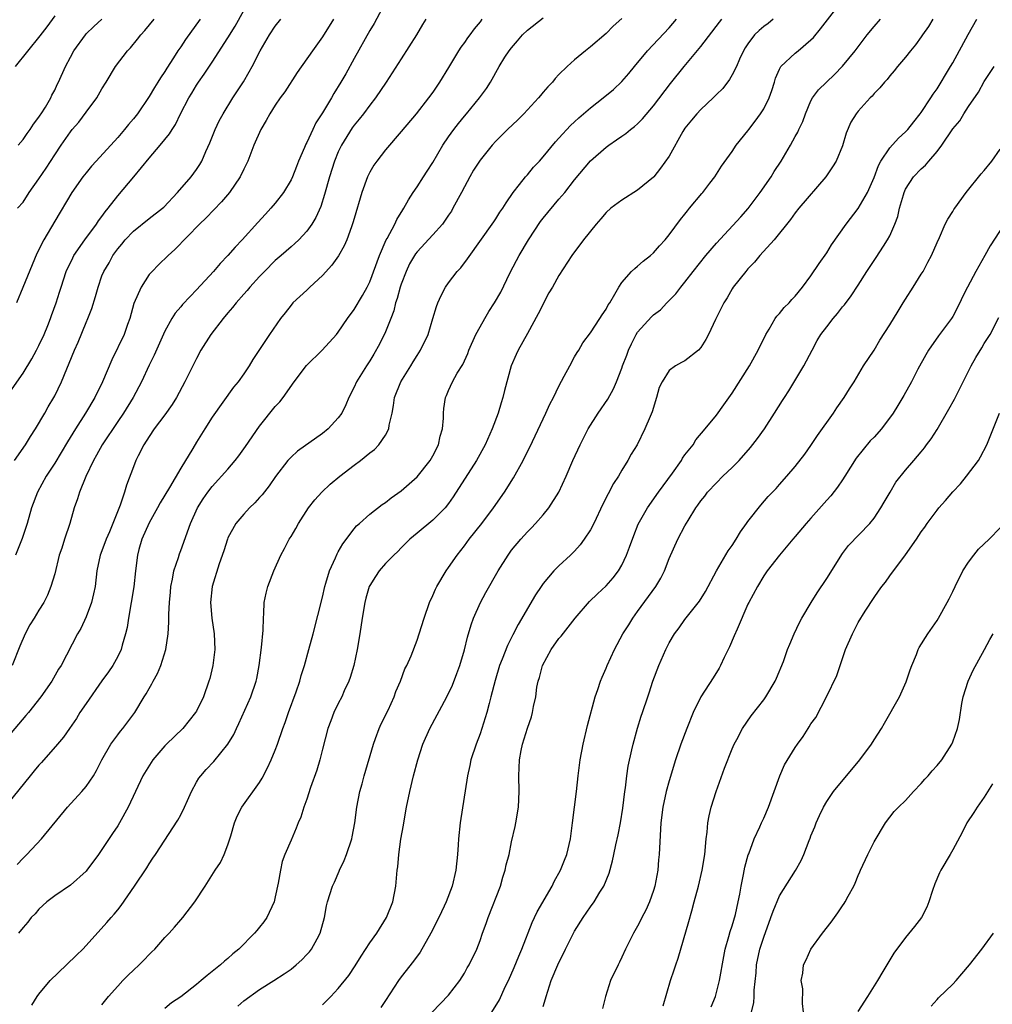
# Model space of a CAD drawing. Units: inches. Extents: x 2634000 to 2635323, y 1455000 to 1458000.
# Drawn here: x 2635087 to 2635210, y 1455328 to 1455453 of the extents above; entities that cross this region are included whole.
import ezdxf

# ---------------------------------------------------------------- set-up
doc = ezdxf.new("R2010")
doc.units = ezdxf.units.IN
doc.header["$MEASUREMENT"] = 0
doc.layers.add('LD26341455_2ft', color=187, linetype='Continuous')

msp = doc.modelspace()

# ---------------------------------------------------------------- linework, layer by layer
at = {"layer": 'LD26341455_2ft'}
for points, elevation in [([(2635085, 1455405.25), (2635087, 1455408.06), (2635088.11, 1455409.89), (2635088.71, 1455411), (2635089, 1455411.58), (2635089.67, 1455413), (2635090.12, 1455414.12), (2635090.46, 1455415), (2635090.59, 1455415.41), (2635091.17, 1455417), (2635091.62, 1455418.38), (2635091.81, 1455419), (2635092.48, 1455421), (2635093.29, 1455422.71), (2635093.44, 1455423), (2635094.81, 1455425), (2635096.31, 1455427), (2635096.58, 1455427.42), (2635097, 1455427.96), (2635097.43, 1455428.57), (2635097.8, 1455429), (2635099, 1455430.59), (2635101.05, 1455433), (2635103, 1455435.36), (2635104.4, 1455437), (2635105.57, 1455438.43), (2635105.92, 1455439), (2635106.35, 1455439.65), (2635106.99, 1455441), (2635108.01, 1455443), (2635108.4, 1455443.6), (2635109, 1455444.63), (2635109.24, 1455445), (2635109.99, 1455446.01), (2635111, 1455447.53), (2635113, 1455450.62), (2635113.9, 1455452.1), (2635115, 1455454.09)], 11216), ([(2635132.89, 1455455), (2635131.54, 1455452.46), (2635131, 1455451.56), (2635129, 1455448), (2635127.95, 1455446.05), (2635127.34, 1455445), (2635126.45, 1455443.55), (2635126.14, 1455443), (2635125, 1455441.1), (2635124.17, 1455439.83), (2635123.76, 1455439), (2635123, 1455437.33), (2635122.88, 1455437.12), (2635122.73, 1455436.73), (2635121.97, 1455435), (2635121.69, 1455434.31), (2635121.18, 1455433), (2635121, 1455432.62), (2635120.05, 1455431), (2635119, 1455429.65), (2635118.45, 1455429), (2635117.74, 1455428.26), (2635116.78, 1455427.22), (2635114.8, 1455425), (2635113.92, 1455424.08), (2635113, 1455423.02), (2635112, 1455422), (2635111.16, 1455421), (2635109, 1455418.64), (2635108.18, 1455417.82), (2635107.22, 1455416.78), (2635107, 1455416.48), (2635106.31, 1455415.69), (2635105.89, 1455415), (2635105, 1455413.39), (2635103.63, 1455410.37), (2635103, 1455409.09), (2635102.02, 1455407), (2635100.95, 1455405), (2635099.72, 1455403), (2635099, 1455401.94), (2635097.05, 1455399), (2635096.33, 1455397.67), (2635095.93, 1455397), (2635094.97, 1455394.97), (2635094.15, 1455393), (2635093.88, 1455392.12), (2635093.47, 1455391), (2635092.91, 1455389), (2635092.25, 1455387), (2635091.89, 1455385.89), (2635091.58, 1455385), (2635091, 1455382.63), (2635090.53, 1455381), (2635090.07, 1455379.93), (2635089.63, 1455379), (2635089, 1455378), (2635088.4, 1455377), (2635087.85, 1455376.15), (2635087.26, 1455375), (2635086.56, 1455373.44), (2635085.6, 1455371)], 11222), ([(2635114.23, 1455327.77), (2635115, 1455328.44), (2635117, 1455329.86), (2635118.83, 1455331), (2635120.14, 1455331.86), (2635121, 1455332.47), (2635121.64, 1455333), (2635122.36, 1455333.64), (2635123, 1455334.3), (2635123.33, 1455334.67), (2635123.59, 1455335), (2635124.31, 1455336.31), (2635124.71, 1455337), (2635125.25, 1455339), (2635125.52, 1455340.48), (2635125.65, 1455341), (2635126.27, 1455343), (2635126.51, 1455343.49), (2635127.12, 1455344.88), (2635127.16, 1455345), (2635127.76, 1455346.24), (2635128.04, 1455347), (2635128.71, 1455349), (2635128.76, 1455349.24), (2635129.09, 1455351), (2635129.36, 1455353), (2635129.74, 1455355), (2635130.03, 1455355.97), (2635130.28, 1455357), (2635131.45, 1455361), (2635131.73, 1455361.73), (2635132.19, 1455363), (2635132.43, 1455363.57), (2635133.33, 1455365.33), (2635134.11, 1455367), (2635134.32, 1455367.68), (2635134.9, 1455369), (2635135.45, 1455370.55), (2635135.69, 1455371), (2635136.23, 1455372.23), (2635137, 1455374.19), (2635137.27, 1455375), (2635137.88, 1455377), (2635138.59, 1455379), (2635139, 1455379.85), (2635139.34, 1455380.66), (2635139.51, 1455381), (2635140.69, 1455383), (2635141, 1455383.43), (2635142.07, 1455385), (2635143, 1455386.17), (2635143.61, 1455387), (2635145.22, 1455389), (2635146.72, 1455391), (2635148.08, 1455393), (2635149.22, 1455394.78), (2635150.46, 1455397), (2635150.64, 1455397.36), (2635151.3, 1455398.7), (2635153.34, 1455403), (2635153.85, 1455404.15), (2635154.3, 1455405), (2635155, 1455406.44), (2635155.68, 1455407.68), (2635156.37, 1455409), (2635157, 1455410.14), (2635157.31, 1455410.69), (2635157.52, 1455411), (2635158.06, 1455411.94), (2635159, 1455413.2), (2635160.18, 1455415), (2635160.5, 1455415.5), (2635161, 1455416.22), (2635161.26, 1455416.74), (2635161.45, 1455417), (2635162.12, 1455418.12), (2635162.6, 1455419), (2635163, 1455419.58), (2635164.23, 1455421), (2635164.62, 1455421.38), (2635165, 1455421.65), (2635165.7, 1455422.3), (2635166.63, 1455423), (2635167, 1455423.33), (2635167.77, 1455424.23), (2635168.5, 1455425), (2635169, 1455425.62), (2635170.43, 1455427.57), (2635171, 1455428.27), (2635171.31, 1455428.69), (2635171.6, 1455429), (2635173.14, 1455430.86), (2635173.28, 1455431), (2635174.17, 1455432.17), (2635174.8, 1455433), (2635175.64, 1455434.36), (2635177, 1455436.21), (2635177.52, 1455437), (2635179, 1455438.83), (2635179.12, 1455439), (2635179.93, 1455440.07), (2635180.59, 1455441), (2635181, 1455441.64), (2635181.7, 1455443), (2635182.03, 1455443.97), (2635182.37, 1455445), (2635182.5, 1455445.5), (2635183, 1455446.65), (2635183.19, 1455447), (2635185, 1455448.69), (2635185.39, 1455449), (2635187, 1455450.37), (2635187.31, 1455450.69), (2635188.21, 1455451.79), (2635189.08, 1455452.92), (2635190.72, 1455455)], 11238), ([(2635145.24, 1455453), (2635145, 1455452.68), (2635144.24, 1455451.76), (2635143.69, 1455451), (2635143.39, 1455450.62), (2635143, 1455450.05), (2635142.55, 1455449.45), (2635142.25, 1455449), (2635141, 1455446.87), (2635139.86, 1455445), (2635139.51, 1455444.49), (2635139, 1455443.73), (2635138.47, 1455443), (2635136.9, 1455441), (2635135, 1455438.73), (2635133, 1455436.4), (2635131.88, 1455435), (2635131.51, 1455434.49), (2635131, 1455433.6), (2635130.71, 1455433), (2635130, 1455431), (2635129, 1455427.7), (2635128.85, 1455427.15), (2635128.67, 1455426.67), (2635128.1, 1455425), (2635127.76, 1455424.24), (2635127.04, 1455422.96), (2635126.2, 1455421.8), (2635125, 1455420.46), (2635123.4, 1455419), (2635123, 1455418.61), (2635121.24, 1455417), (2635121, 1455416.71), (2635120.26, 1455415.74), (2635119.65, 1455415), (2635118.26, 1455413), (2635116.17, 1455409.83), (2635115.68, 1455409), (2635115, 1455408), (2635114.29, 1455407), (2635113.71, 1455406.29), (2635111, 1455402.48), (2635110.08, 1455401), (2635109, 1455399.34), (2635108.53, 1455398.53), (2635107, 1455396.04), (2635105.57, 1455393.57), (2635104.39, 1455391.61), (2635104.07, 1455391), (2635103, 1455389.09), (2635102.07, 1455387), (2635101.69, 1455385.69), (2635101.51, 1455385), (2635101.26, 1455383), (2635101.03, 1455380.97), (2635100.36, 1455377), (2635100.19, 1455375.81), (2635100.01, 1455375), (2635099.57, 1455373.57), (2635099.43, 1455373), (2635099, 1455372.13), (2635098.39, 1455371), (2635097.83, 1455370.17), (2635097, 1455369.02), (2635095, 1455366.18), (2635094.21, 1455365), (2635093.76, 1455364.24), (2635092.88, 1455363), (2635092.12, 1455361.88), (2635091.34, 1455361), (2635089.33, 1455358.67), (2635089, 1455358.34), (2635088.4, 1455357.6), (2635087.89, 1455357), (2635085, 1455353.44)], 11226), ([(2635138.1, 1455453), (2635137.68, 1455452.32), (2635136.93, 1455451), (2635135, 1455447.96), (2635133.08, 1455445), (2635131.71, 1455443), (2635131, 1455442.09), (2635130.19, 1455441), (2635129.67, 1455440.33), (2635129, 1455439.54), (2635128.77, 1455439.23), (2635127.4, 1455437), (2635127, 1455436.16), (2635126.51, 1455435), (2635125.87, 1455433), (2635125.26, 1455430.74), (2635124.77, 1455429.23), (2635124.16, 1455427.84), (2635123.65, 1455427), (2635123, 1455426.08), (2635121.98, 1455425), (2635121.48, 1455424.52), (2635121, 1455424.12), (2635119.74, 1455423), (2635119, 1455422.36), (2635117.64, 1455421), (2635117, 1455420.33), (2635115.79, 1455419), (2635115.44, 1455418.56), (2635115, 1455418.09), (2635114.05, 1455417), (2635113.59, 1455416.41), (2635113, 1455415.75), (2635112.37, 1455415), (2635110.82, 1455413), (2635109.57, 1455411), (2635109, 1455409.96), (2635108.52, 1455409), (2635107.54, 1455407), (2635106.48, 1455405), (2635105.91, 1455404.09), (2635105, 1455402.81), (2635103.62, 1455401), (2635103, 1455400.06), (2635102.33, 1455399), (2635101.61, 1455397.61), (2635101.32, 1455397), (2635101, 1455396.19), (2635100.13, 1455393.87), (2635099.87, 1455393), (2635099.32, 1455391.32), (2635098.39, 1455389), (2635097.95, 1455387.95), (2635097.53, 1455387), (2635097, 1455385.55), (2635096.78, 1455385), (2635096.37, 1455383), (2635096.12, 1455381), (2635095.92, 1455380.08), (2635095.66, 1455379), (2635095, 1455377.15), (2635094.32, 1455375.68), (2635093.89, 1455375), (2635091.81, 1455371), (2635091.48, 1455370.52), (2635090.65, 1455369), (2635089.23, 1455367), (2635087.66, 1455365), (2635087.36, 1455364.64), (2635085, 1455361.91)], 11224), ([(2635085.89, 1455397), (2635087.29, 1455399), (2635087.95, 1455400.05), (2635088.56, 1455401), (2635089.75, 1455403), (2635090.18, 1455403.82), (2635090.9, 1455405), (2635091, 1455405.2), (2635091.87, 1455407), (2635093.5, 1455411), (2635093.97, 1455412.03), (2635095, 1455414.5), (2635095.23, 1455415), (2635095.71, 1455416.29), (2635096.2, 1455417.8), (2635096.5, 1455419), (2635097, 1455420.42), (2635097.22, 1455421), (2635097.91, 1455422.09), (2635098.38, 1455423), (2635099, 1455423.84), (2635099.53, 1455424.47), (2635099.95, 1455425), (2635101, 1455426.09), (2635103, 1455427.7), (2635104.68, 1455429), (2635104.85, 1455429.15), (2635106.6, 1455431), (2635108.31, 1455433), (2635109, 1455433.92), (2635109.44, 1455434.56), (2635109.68, 1455435), (2635110.19, 1455436.19), (2635110.71, 1455437.29), (2635111.39, 1455439), (2635111.9, 1455440.1), (2635112.37, 1455441), (2635113.61, 1455443), (2635114.95, 1455445.05), (2635115.69, 1455446.31), (2635116.07, 1455447), (2635117.09, 1455449), (2635118.25, 1455451), (2635119, 1455452.13), (2635119.69, 1455453)], 11218), ([(2635091, 1455453.44), (2635089.99, 1455452.01), (2635089.12, 1455450.88), (2635085.98, 1455447)], 11208), ([(2635126.38, 1455453), (2635125, 1455450.74), (2635123.71, 1455449), (2635121.78, 1455446.22), (2635120.21, 1455443.79), (2635119.63, 1455443), (2635119, 1455442.08), (2635118.29, 1455441), (2635117.84, 1455440.16), (2635117.16, 1455439), (2635116.3, 1455437), (2635115.52, 1455435), (2635115, 1455433.96), (2635114.56, 1455433), (2635113.18, 1455431), (2635112.18, 1455429.82), (2635110.21, 1455427.79), (2635109.38, 1455427), (2635106.24, 1455423.76), (2635105.39, 1455423), (2635104.17, 1455421.83), (2635103.38, 1455421), (2635103, 1455420.58), (2635101.96, 1455419), (2635101.06, 1455416.94), (2635100.54, 1455415), (2635100.26, 1455414.26), (2635099.83, 1455413), (2635098.24, 1455409.76), (2635097.06, 1455407), (2635096.08, 1455405), (2635094.92, 1455403), (2635093.63, 1455401), (2635092.63, 1455399.37), (2635091, 1455396.65), (2635089.92, 1455395), (2635088.8, 1455393), (2635088.08, 1455391), (2635087.5, 1455389), (2635086.88, 1455387.12), (2635086.01, 1455385)], 11220), ([(2635109.45, 1455453), (2635107.59, 1455450.41), (2635107, 1455449.5), (2635106.65, 1455449), (2635106.08, 1455448.08), (2635105.23, 1455446.77), (2635105, 1455446.38), (2635104.43, 1455445.57), (2635104.11, 1455445), (2635103.66, 1455444.34), (2635103, 1455443.2), (2635101.5, 1455441), (2635101, 1455440.35), (2635100.37, 1455439.63), (2635099.87, 1455439), (2635099, 1455437.99), (2635096.26, 1455435), (2635095.67, 1455434.33), (2635095, 1455433.52), (2635094.59, 1455433), (2635093.19, 1455431), (2635091, 1455427.38), (2635089.62, 1455425), (2635089.4, 1455424.6), (2635089, 1455423.74), (2635088.75, 1455423.25), (2635086.94, 1455418.94), (2635086.16, 1455417)], 11214), ([(2635086.25, 1455345.75), (2635087, 1455346.53), (2635087.48, 1455347), (2635089.33, 1455349), (2635092.63, 1455353), (2635094.44, 1455355), (2635095, 1455355.65), (2635095.92, 1455357), (2635096.32, 1455357.68), (2635097, 1455359.01), (2635098.14, 1455361), (2635099, 1455362.2), (2635099.35, 1455362.65), (2635099.67, 1455363), (2635101.17, 1455365), (2635102.38, 1455367), (2635102.63, 1455367.37), (2635103, 1455368.07), (2635103.35, 1455368.65), (2635103.51, 1455369), (2635104.04, 1455369.96), (2635104.49, 1455371), (2635105.11, 1455373), (2635105.39, 1455375), (2635105.5, 1455376.5), (2635105.48, 1455377.48), (2635105.57, 1455379), (2635105.71, 1455380.29), (2635105.76, 1455381), (2635105.96, 1455381.96), (2635106.13, 1455383), (2635106.7, 1455384.7), (2635106.83, 1455385.17), (2635107, 1455385.59), (2635108.23, 1455389), (2635109.12, 1455391), (2635109.85, 1455392.15), (2635110.45, 1455393), (2635111, 1455393.7), (2635113, 1455395.91), (2635113.91, 1455397), (2635114.39, 1455397.61), (2635115.24, 1455398.76), (2635117, 1455401.36), (2635119, 1455403.86), (2635119.57, 1455404.43), (2635120.01, 1455405), (2635121.41, 1455407), (2635122.95, 1455409.05), (2635124.95, 1455411), (2635126.78, 1455413), (2635127, 1455413.28), (2635128.18, 1455415), (2635129, 1455416.15), (2635130.07, 1455417.93), (2635130.66, 1455419), (2635131, 1455419.65), (2635132.23, 1455423), (2635133.08, 1455425), (2635133.19, 1455425.19), (2635134.17, 1455427), (2635134.42, 1455427.58), (2635135.18, 1455428.82), (2635135.32, 1455429), (2635135.91, 1455430.09), (2635136.51, 1455431), (2635137, 1455431.72), (2635137.83, 1455433), (2635138.3, 1455433.7), (2635139, 1455434.83), (2635140.26, 1455437), (2635141, 1455438.09), (2635141.65, 1455439), (2635142.24, 1455439.76), (2635143, 1455440.7), (2635143.26, 1455441), (2635144.94, 1455443), (2635145.81, 1455444.19), (2635146.34, 1455445), (2635147.43, 1455447), (2635148.16, 1455448.16), (2635148.71, 1455449), (2635149, 1455449.38), (2635149.76, 1455450.24), (2635150.38, 1455451), (2635151, 1455451.62), (2635153, 1455453.19)], 11228), ([(2635086.29, 1455429), (2635087, 1455429.8), (2635087.78, 1455431), (2635089, 1455432.72), (2635089.92, 1455434.08), (2635091, 1455435.79), (2635091.81, 1455437), (2635093, 1455438.72), (2635093.23, 1455439), (2635094.06, 1455439.94), (2635095, 1455441.21), (2635096.35, 1455443), (2635097, 1455444.17), (2635097.53, 1455445), (2635098.73, 1455447), (2635100.25, 1455449), (2635100.62, 1455449.38), (2635101.52, 1455450.48), (2635101.92, 1455451), (2635102.43, 1455451.57), (2635103.61, 1455453)], 11212), ([(2635086.35, 1455437), (2635087, 1455437.73), (2635087.51, 1455438.49), (2635087.91, 1455439), (2635088.31, 1455439.69), (2635089, 1455440.57), (2635089.16, 1455440.84), (2635089.29, 1455441), (2635089.83, 1455441.83), (2635090.5, 1455443), (2635090.65, 1455443.35), (2635091, 1455443.98), (2635091.3, 1455444.7), (2635091.48, 1455445), (2635092.36, 1455447), (2635093, 1455448.16), (2635093.44, 1455449), (2635094.9, 1455451), (2635095, 1455451.12), (2635095.95, 1455452.05), (2635097, 1455453)], 11210), ([(2635163, 1455453.09), (2635161.9, 1455452.1), (2635161, 1455451.2), (2635159, 1455449.48), (2635158.38, 1455449), (2635157, 1455447.85), (2635156.06, 1455447), (2635155, 1455445.96), (2635154.54, 1455445.46), (2635154.18, 1455445), (2635153.6, 1455444.4), (2635153, 1455443.72), (2635152.68, 1455443.32), (2635152.43, 1455443), (2635150.56, 1455441), (2635149.79, 1455440.21), (2635148.48, 1455439), (2635147, 1455437.51), (2635146.53, 1455437), (2635145, 1455435.11), (2635144.18, 1455433.82), (2635143.71, 1455433), (2635143, 1455431.72), (2635142.63, 1455431), (2635141.55, 1455429), (2635141.35, 1455428.65), (2635141, 1455428.12), (2635140.23, 1455427), (2635139, 1455425.62), (2635137, 1455423.49), (2635136.78, 1455423.22), (2635136.05, 1455421.95), (2635135.62, 1455421), (2635135, 1455419.39), (2635134.87, 1455419), (2635134.46, 1455417.54), (2635134.28, 1455417), (2635134.03, 1455415.97), (2635133.66, 1455415), (2635133, 1455413.33), (2635132.24, 1455411.76), (2635131.52, 1455410.48), (2635131, 1455409.63), (2635130.57, 1455409), (2635129.3, 1455407), (2635129, 1455406.29), (2635128.34, 1455405), (2635127.95, 1455404.05), (2635127.45, 1455403), (2635127, 1455402.41), (2635125.7, 1455401), (2635125, 1455400.44), (2635121.82, 1455398.18), (2635121, 1455397.43), (2635120.79, 1455397.21), (2635120.61, 1455397), (2635119.05, 1455394.95), (2635118.23, 1455393.77), (2635117.35, 1455392.65), (2635117, 1455392.29), (2635116.39, 1455391.61), (2635115.75, 1455391), (2635115, 1455390.2), (2635113.99, 1455389), (2635113, 1455387.17), (2635112.92, 1455387), (2635112.48, 1455385.52), (2635111.9, 1455383.9), (2635111.01, 1455380.99), (2635110.8, 1455379), (2635110.95, 1455377), (2635111.25, 1455375), (2635111.35, 1455373), (2635111.09, 1455371), (2635110.68, 1455369.32), (2635110.58, 1455369), (2635109.89, 1455367), (2635109, 1455365.2), (2635108.89, 1455365), (2635107.25, 1455363), (2635105.21, 1455361), (2635105, 1455360.78), (2635103.47, 1455359), (2635102.21, 1455357), (2635101.25, 1455355), (2635100.33, 1455353), (2635099.23, 1455351), (2635099, 1455350.64), (2635098.33, 1455349.67), (2635097, 1455347.62), (2635096.56, 1455347), (2635095.08, 1455345), (2635095, 1455344.9), (2635093, 1455343.12), (2635091, 1455341.75), (2635090.01, 1455341), (2635089, 1455340.06), (2635088.51, 1455339.49), (2635088.03, 1455339), (2635087.58, 1455338.42), (2635087, 1455337.75), (2635086.42, 1455337)], 11230), ([(2635088.12, 1455327.88), (2635088.79, 1455329), (2635089, 1455329.29), (2635090.41, 1455331), (2635092.49, 1455333), (2635093.78, 1455334.22), (2635094.58, 1455335), (2635095, 1455335.44), (2635097.64, 1455338.36), (2635098.16, 1455339), (2635098.56, 1455339.44), (2635099, 1455339.99), (2635099.46, 1455340.54), (2635101.14, 1455343), (2635102.68, 1455345.32), (2635103, 1455345.83), (2635103.48, 1455346.52), (2635103.78, 1455347), (2635106.64, 1455351.36), (2635107, 1455352.02), (2635107.5, 1455353), (2635107.86, 1455353.86), (2635108.36, 1455355), (2635109, 1455356.16), (2635109.31, 1455356.69), (2635109.54, 1455357), (2635110.22, 1455357.78), (2635111.21, 1455358.79), (2635112.99, 1455361), (2635113.75, 1455362.25), (2635114.08, 1455363), (2635114.38, 1455363.62), (2635115.9, 1455367), (2635116.57, 1455369), (2635116.65, 1455369.35), (2635116.96, 1455371), (2635117.27, 1455373.27), (2635117.48, 1455375.48), (2635117.5, 1455377), (2635117.57, 1455377.57), (2635117.61, 1455379), (2635117.84, 1455380.16), (2635118.07, 1455381), (2635118.82, 1455383), (2635119.71, 1455385), (2635120.17, 1455385.83), (2635120.78, 1455387), (2635121, 1455387.34), (2635121.61, 1455388.39), (2635121.93, 1455389), (2635123.23, 1455391), (2635124.01, 1455391.99), (2635124.9, 1455393), (2635125.99, 1455394.01), (2635127.2, 1455395), (2635129, 1455396.41), (2635129.8, 1455397), (2635131, 1455397.97), (2635131.59, 1455398.41), (2635132.16, 1455399), (2635133, 1455400.2), (2635133.43, 1455401), (2635133.47, 1455401.47), (2635133.82, 1455403), (2635134.01, 1455403.99), (2635134.13, 1455405), (2635134.95, 1455407), (2635136.2, 1455409), (2635136.49, 1455409.51), (2635137, 1455410.33), (2635137.45, 1455411), (2635138.4, 1455413), (2635139.01, 1455415), (2635139.45, 1455416.55), (2635139.64, 1455417), (2635140.07, 1455417.93), (2635140.62, 1455419), (2635141, 1455419.55), (2635142.08, 1455421), (2635142.54, 1455421.46), (2635143.42, 1455422.58), (2635146.73, 1455427.27), (2635147, 1455427.67), (2635147.51, 1455428.49), (2635147.88, 1455429), (2635148.31, 1455429.69), (2635149.21, 1455431), (2635150.01, 1455432.01), (2635150.76, 1455433), (2635151, 1455433.26), (2635151.78, 1455434.22), (2635152.53, 1455435), (2635153, 1455435.52), (2635154.56, 1455437.44), (2635155, 1455437.89), (2635156.49, 1455439.51), (2635157, 1455439.96), (2635157.53, 1455440.47), (2635159, 1455441.73), (2635160.64, 1455443), (2635161.93, 1455444.07), (2635163, 1455445.11), (2635163.88, 1455446.12), (2635164.58, 1455447), (2635166.26, 1455449), (2635169, 1455451.91), (2635169.93, 1455453)], 11232), ([(2635097, 1455327.91), (2635097.85, 1455329), (2635099, 1455330.28), (2635099.67, 1455331), (2635100.33, 1455331.67), (2635101, 1455332.33), (2635101.73, 1455333), (2635102.36, 1455333.64), (2635103, 1455334.31), (2635103.35, 1455334.64), (2635103.7, 1455335), (2635105, 1455336.45), (2635105.54, 1455337), (2635106.23, 1455337.77), (2635107, 1455338.73), (2635107.25, 1455339), (2635108.79, 1455341), (2635110.1, 1455343), (2635111.37, 1455345), (2635112.03, 1455345.97), (2635112.52, 1455347), (2635113, 1455348.21), (2635113.36, 1455349.36), (2635113.83, 1455351), (2635114.15, 1455351.85), (2635114.75, 1455353), (2635117, 1455356.15), (2635117.33, 1455356.67), (2635118.02, 1455357.98), (2635118.49, 1455359), (2635119, 1455360.24), (2635119.28, 1455361), (2635119.96, 1455363), (2635120.25, 1455363.75), (2635120.68, 1455365), (2635121.66, 1455367.66), (2635122.11, 1455369), (2635122.28, 1455369.72), (2635122.7, 1455371), (2635123.27, 1455373), (2635123.82, 1455375), (2635125, 1455379.65), (2635125.29, 1455381), (2635125.43, 1455381.43), (2635125.88, 1455383), (2635126.63, 1455384.63), (2635126.85, 1455385.15), (2635127, 1455385.4), (2635127.56, 1455386.44), (2635129, 1455388.33), (2635129.31, 1455388.69), (2635129.68, 1455389), (2635131, 1455390.17), (2635132.59, 1455391.41), (2635133, 1455391.68), (2635133.72, 1455392.28), (2635135, 1455393.16), (2635137, 1455394.91), (2635138.67, 1455397), (2635139, 1455397.58), (2635139.72, 1455399), (2635139.93, 1455400.07), (2635140.24, 1455401), (2635140.37, 1455402.37), (2635140.35, 1455403), (2635140.4, 1455403.6), (2635140.59, 1455405), (2635140.74, 1455405.26), (2635141, 1455405.89), (2635141.5, 1455407), (2635142.08, 1455408.08), (2635142.8, 1455409.2), (2635143.43, 1455410.57), (2635143.56, 1455411), (2635144.48, 1455413), (2635145, 1455413.97), (2635145.6, 1455415), (2635146.1, 1455415.9), (2635146.81, 1455417), (2635147.62, 1455418.38), (2635148.78, 1455420.78), (2635149.63, 1455422.37), (2635149.94, 1455423), (2635151.15, 1455425), (2635152.67, 1455427.33), (2635153, 1455427.76), (2635155, 1455430.15), (2635155.74, 1455431), (2635157, 1455432.61), (2635159, 1455435.03), (2635161, 1455436.77), (2635161.32, 1455437), (2635162.33, 1455437.67), (2635163, 1455438.17), (2635163.5, 1455438.5), (2635164.09, 1455439), (2635164.61, 1455439.39), (2635165, 1455439.74), (2635165.63, 1455440.37), (2635167, 1455441.99), (2635169.16, 1455444.84), (2635170.91, 1455447), (2635173, 1455449.53), (2635175.37, 1455452.63), (2635175.68, 1455453)], 11234), ([(2635182.21, 1455453), (2635181.55, 1455452.45), (2635181, 1455452.06), (2635180.42, 1455451.58), (2635179.84, 1455451), (2635179, 1455449.89), (2635178.64, 1455449.36), (2635178.44, 1455449), (2635177.94, 1455447.94), (2635177.54, 1455447), (2635177, 1455445.92), (2635176.66, 1455445.34), (2635175.79, 1455444.21), (2635175, 1455443.43), (2635174.59, 1455443), (2635173, 1455441.55), (2635172.49, 1455441), (2635171.82, 1455440.18), (2635171, 1455439.15), (2635170.75, 1455438.75), (2635169, 1455435.63), (2635167.92, 1455434.08), (2635167.05, 1455433), (2635167, 1455432.94), (2635165, 1455431.29), (2635163, 1455430.05), (2635161.59, 1455429), (2635161, 1455428.47), (2635160.34, 1455427.66), (2635159.72, 1455427), (2635158.13, 1455425), (2635156.66, 1455423), (2635155, 1455420.48), (2635154.17, 1455419), (2635153.73, 1455418.27), (2635152.37, 1455415.63), (2635151, 1455413.1), (2635149.83, 1455411), (2635149.57, 1455410.43), (2635148.96, 1455409), (2635148.1, 1455405.9), (2635147.89, 1455405), (2635147.68, 1455404.32), (2635147.29, 1455403), (2635146.52, 1455401), (2635145.65, 1455399), (2635144.56, 1455397), (2635141.6, 1455392.4), (2635141, 1455391.56), (2635140.55, 1455391), (2635139, 1455389.42), (2635137, 1455387.78), (2635136.07, 1455387), (2635135.55, 1455386.45), (2635135, 1455385.92), (2635134.55, 1455385.45), (2635134.03, 1455385), (2635133, 1455383.92), (2635132.21, 1455383), (2635131.72, 1455382.28), (2635131, 1455381.14), (2635130.93, 1455381), (2635130.49, 1455379.51), (2635130.36, 1455379), (2635130.03, 1455377), (2635129.75, 1455375), (2635129.41, 1455373), (2635128.96, 1455371), (2635128.52, 1455369.48), (2635128.34, 1455369), (2635127.75, 1455367.75), (2635127.43, 1455367), (2635127, 1455366.17), (2635126.43, 1455365), (2635126.05, 1455363.95), (2635125.69, 1455363), (2635125, 1455360.38), (2635124.65, 1455359), (2635124.28, 1455357.72), (2635123.49, 1455355.49), (2635123, 1455354.03), (2635122.63, 1455353), (2635122.24, 1455351.76), (2635121.92, 1455351), (2635121.67, 1455350.33), (2635121, 1455348.81), (2635120.23, 1455347), (2635119.89, 1455346.11), (2635119.66, 1455345), (2635119.37, 1455343.37), (2635119, 1455341.62), (2635118.84, 1455341), (2635117.92, 1455339), (2635117.54, 1455338.46), (2635117, 1455337.79), (2635116.64, 1455337.36), (2635116.37, 1455337), (2635114.36, 1455335), (2635113.62, 1455334.38), (2635113, 1455333.82), (2635112.54, 1455333.46), (2635112.04, 1455333), (2635111, 1455332.15), (2635110.34, 1455331.66), (2635109.61, 1455331), (2635109, 1455330.51), (2635107, 1455328.95), (2635105.84, 1455328.16), (2635105, 1455327.48)], 11236), ([(2635125, 1455327.93), (2635126.06, 1455329), (2635127, 1455330), (2635128.34, 1455331.66), (2635129.13, 1455332.87), (2635129.9, 1455334.1), (2635131, 1455335.8), (2635131.88, 1455337), (2635133.14, 1455339), (2635133.91, 1455341), (2635134.29, 1455343), (2635134.49, 1455345), (2635134.56, 1455345.44), (2635134.7, 1455347), (2635134.96, 1455348.96), (2635135.28, 1455350.72), (2635135.31, 1455351), (2635135.67, 1455353), (2635136.08, 1455355), (2635136.56, 1455357), (2635137.09, 1455359), (2635137.75, 1455361), (2635138.62, 1455363), (2635140.78, 1455367), (2635141.49, 1455368.51), (2635142.05, 1455369.95), (2635142.41, 1455371), (2635143, 1455372.97), (2635143.4, 1455374.6), (2635143.85, 1455376.15), (2635144.17, 1455377), (2635145.07, 1455379), (2635145.74, 1455380.26), (2635147.29, 1455383), (2635148.55, 1455385), (2635149, 1455385.6), (2635150.17, 1455387), (2635151, 1455387.93), (2635151.54, 1455388.46), (2635152.05, 1455389), (2635153, 1455390.1), (2635153.74, 1455391), (2635155.01, 1455392.99), (2635155.94, 1455395), (2635156.79, 1455397), (2635157.69, 1455399), (2635158.72, 1455401), (2635159.98, 1455403), (2635161.2, 1455404.8), (2635161.92, 1455406.08), (2635162.33, 1455407), (2635163, 1455408.72), (2635163.09, 1455409), (2635163.62, 1455410.38), (2635163.83, 1455411), (2635164.2, 1455411.8), (2635164.82, 1455413), (2635165, 1455413.27), (2635166.75, 1455415.25), (2635167, 1455415.48), (2635167.88, 1455416.12), (2635168.71, 1455417), (2635169.84, 1455418.16), (2635170.46, 1455419), (2635171, 1455419.63), (2635172.05, 1455421), (2635173.66, 1455423), (2635175, 1455424.59), (2635178.08, 1455427.92), (2635179.02, 1455428.98), (2635180.55, 1455431), (2635181.93, 1455433), (2635182.34, 1455433.66), (2635183.2, 1455435), (2635184.38, 1455437), (2635185, 1455438.11), (2635185.33, 1455438.67), (2635185.47, 1455439), (2635185.97, 1455440.03), (2635186.3, 1455441), (2635187, 1455442.65), (2635187.18, 1455443), (2635187.95, 1455444.05), (2635190, 1455446), (2635191, 1455447.02), (2635192.61, 1455449), (2635194.15, 1455451), (2635195, 1455452.06), (2635195.81, 1455453)], 11240), ([(2635202.47, 1455453), (2635201.92, 1455452.08), (2635201.16, 1455451), (2635201, 1455450.75), (2635200.27, 1455449.73), (2635199.63, 1455449), (2635199, 1455448.19), (2635198, 1455447), (2635197.56, 1455446.44), (2635197, 1455445.8), (2635196.66, 1455445.34), (2635196.32, 1455445), (2635195.73, 1455444.27), (2635195, 1455443.55), (2635194.76, 1455443.24), (2635194.5, 1455443), (2635193, 1455441.33), (2635192.73, 1455441), (2635192.07, 1455439.93), (2635191.46, 1455438.54), (2635191, 1455436.91), (2635190.2, 1455435), (2635189.75, 1455434.25), (2635188.87, 1455433), (2635185.45, 1455429), (2635185, 1455428.42), (2635184.41, 1455427.59), (2635182.34, 1455425), (2635180.52, 1455423), (2635179.84, 1455422.16), (2635179, 1455421.32), (2635178.71, 1455421), (2635177.14, 1455419), (2635177, 1455418.79), (2635176.35, 1455417.65), (2635175.95, 1455417), (2635174.9, 1455414.9), (2635174, 1455413), (2635173.66, 1455412.34), (2635173, 1455411.32), (2635172.72, 1455411), (2635171, 1455409.66), (2635170.56, 1455409.44), (2635169.82, 1455409), (2635169, 1455408.42), (2635168.1, 1455407), (2635167.75, 1455406.25), (2635167.41, 1455405), (2635166.84, 1455403.16), (2635166.57, 1455402.57), (2635165.93, 1455401), (2635164.94, 1455399), (2635164.19, 1455397.81), (2635163.77, 1455397), (2635163, 1455395.78), (2635162.55, 1455395), (2635161.93, 1455394.07), (2635160.56, 1455391.44), (2635159.42, 1455389), (2635159, 1455388.2), (2635158.23, 1455387), (2635157.72, 1455386.28), (2635157, 1455385.51), (2635156.49, 1455385), (2635155, 1455383.63), (2635154.37, 1455383), (2635153, 1455381.37), (2635152.74, 1455381), (2635152.05, 1455379.95), (2635149.83, 1455376.17), (2635149.14, 1455374.86), (2635148.46, 1455373.54), (2635147.8, 1455371.8), (2635147.47, 1455371), (2635146.9, 1455369.1), (2635146.38, 1455367), (2635146.15, 1455366.15), (2635145.86, 1455365), (2635145.23, 1455363), (2635145, 1455362.31), (2635144.5, 1455361), (2635143.84, 1455359), (2635143.7, 1455358.3), (2635143.39, 1455357), (2635142.45, 1455351), (2635142.26, 1455349), (2635142.23, 1455348.23), (2635142.14, 1455347), (2635141.91, 1455345), (2635141.44, 1455343), (2635140.7, 1455341), (2635140.46, 1455340.46), (2635139.78, 1455339), (2635138.75, 1455337), (2635137.38, 1455334.62), (2635136.55, 1455333.45), (2635135, 1455331.48), (2635134.65, 1455331), (2635133, 1455328.47), (2635132.41, 1455327.59)], 11242), ([(2635138.91, 1455327), (2635141, 1455329.15), (2635142.42, 1455331), (2635143, 1455331.95), (2635143.37, 1455332.63), (2635143.6, 1455333), (2635144.57, 1455335), (2635145, 1455336.1), (2635145.3, 1455337), (2635145.77, 1455338.23), (2635146.01, 1455339), (2635147.58, 1455343), (2635147.88, 1455344.12), (2635148.2, 1455345), (2635148.32, 1455345.68), (2635148.67, 1455347), (2635149, 1455348.59), (2635149.45, 1455350.55), (2635149.54, 1455351), (2635149.88, 1455353), (2635149.97, 1455355), (2635149.92, 1455357), (2635150.01, 1455359), (2635150.22, 1455360.22), (2635150.38, 1455361), (2635151, 1455363.02), (2635151.51, 1455364.49), (2635151.66, 1455365), (2635151.79, 1455365.8), (2635152.07, 1455367), (2635152.22, 1455368.22), (2635152.38, 1455369), (2635152.54, 1455369.46), (2635152.94, 1455371), (2635154.04, 1455373), (2635155, 1455374.4), (2635155.28, 1455374.72), (2635157.07, 1455377), (2635158.89, 1455379.11), (2635159.9, 1455380.1), (2635161, 1455381.1), (2635161.9, 1455382.1), (2635162.57, 1455383), (2635163, 1455383.73), (2635163.6, 1455385), (2635163.98, 1455386.02), (2635164.5, 1455387.5), (2635165.06, 1455388.94), (2635166.24, 1455391), (2635167.64, 1455393), (2635169.41, 1455395.41), (2635170.55, 1455397), (2635170.71, 1455397.29), (2635171, 1455397.71), (2635172.05, 1455399), (2635172.38, 1455399.62), (2635173.57, 1455401), (2635175, 1455402.73), (2635175.92, 1455404.08), (2635177, 1455405.56), (2635179.18, 1455409), (2635180.31, 1455411), (2635181.26, 1455413), (2635181.68, 1455413.68), (2635182.45, 1455415), (2635182.67, 1455415.33), (2635183, 1455415.66), (2635183.6, 1455416.4), (2635184.21, 1455417), (2635184.58, 1455417.42), (2635185, 1455417.86), (2635185.94, 1455419), (2635187, 1455420.44), (2635188.02, 1455421.98), (2635189, 1455423.37), (2635189.62, 1455424.38), (2635191.46, 1455427), (2635193.01, 1455428.99), (2635194.18, 1455431), (2635195, 1455432.9), (2635195.55, 1455434.45), (2635195.87, 1455435), (2635197, 1455436.67), (2635198.12, 1455437.88), (2635199, 1455438.7), (2635199.28, 1455439), (2635200.04, 1455439.96), (2635200.88, 1455441), (2635201, 1455441.16), (2635202.21, 1455443), (2635202.51, 1455443.49), (2635203, 1455444.16), (2635203.52, 1455445), (2635204.06, 1455445.94), (2635204.73, 1455447), (2635205, 1455447.48), (2635206.96, 1455451.04), (2635208.07, 1455453)], 11244), ([(2635146.51, 1455327), (2635147.45, 1455328.55), (2635148.19, 1455330.19), (2635148.59, 1455331), (2635149.33, 1455332.67), (2635149.9, 1455334.1), (2635150.28, 1455335), (2635151.61, 1455338.39), (2635151.92, 1455339), (2635152.26, 1455339.74), (2635154.14, 1455343), (2635154.42, 1455343.58), (2635155.21, 1455345), (2635155.7, 1455346.3), (2635155.99, 1455347), (2635156.46, 1455349), (2635156.72, 1455351), (2635157.22, 1455355), (2635157.45, 1455357), (2635157.72, 1455359), (2635158.07, 1455361), (2635158.62, 1455363.38), (2635159.6, 1455367), (2635159.95, 1455367.95), (2635160.27, 1455369), (2635160.48, 1455369.52), (2635161, 1455370.64), (2635161.15, 1455371), (2635162.06, 1455373), (2635163.13, 1455375), (2635163.86, 1455376.14), (2635164.38, 1455377), (2635165, 1455377.83), (2635167.29, 1455381), (2635167.93, 1455382.07), (2635168.4, 1455383), (2635169, 1455384.56), (2635170.09, 1455387), (2635171, 1455388.72), (2635171.4, 1455389.4), (2635172.4, 1455391), (2635172.65, 1455391.35), (2635173, 1455391.89), (2635173.51, 1455392.49), (2635173.87, 1455393), (2635175, 1455394.18), (2635175.83, 1455395), (2635177, 1455396.1), (2635177.88, 1455397), (2635179.34, 1455398.65), (2635180.21, 1455399.79), (2635181.08, 1455401), (2635182.39, 1455403), (2635183.4, 1455404.6), (2635183.63, 1455405), (2635184.17, 1455405.83), (2635186.1, 1455409), (2635187.13, 1455411), (2635187.79, 1455412.21), (2635188.26, 1455413), (2635189, 1455413.98), (2635189.8, 1455415), (2635190.35, 1455415.65), (2635191, 1455416.49), (2635191.24, 1455416.76), (2635192.11, 1455417.89), (2635193, 1455419.26), (2635194.09, 1455421), (2635195, 1455422.37), (2635195.26, 1455422.74), (2635196.2, 1455424.2), (2635196.73, 1455425), (2635197, 1455425.51), (2635197.65, 1455427), (2635198.02, 1455427.98), (2635198.25, 1455429), (2635198.73, 1455430.73), (2635198.81, 1455431), (2635199, 1455431.42), (2635200.03, 1455433), (2635201, 1455434.01), (2635201.54, 1455434.46), (2635201.97, 1455435), (2635203, 1455436.2), (2635203.62, 1455437), (2635205, 1455439.08), (2635205.89, 1455440.11), (2635206.42, 1455441), (2635207, 1455441.91), (2635208.26, 1455443.74), (2635209, 1455445.08), (2635210.25, 1455447)], 11246), ([(2635153, 1455327.72), (2635153.31, 1455328.69), (2635153.38, 1455329), (2635154.04, 1455331), (2635154.86, 1455333), (2635155, 1455333.28), (2635155.58, 1455334.42), (2635155.85, 1455335), (2635156.7, 1455336.7), (2635157, 1455337.26), (2635158.07, 1455339), (2635159, 1455340.36), (2635159.47, 1455341), (2635160.21, 1455342.21), (2635160.71, 1455343), (2635161.38, 1455344.62), (2635161.82, 1455346.18), (2635161.96, 1455347), (2635162.21, 1455348.21), (2635162.51, 1455349.49), (2635162.82, 1455351), (2635163.13, 1455352.87), (2635163.37, 1455355), (2635163.45, 1455355.45), (2635163.63, 1455357), (2635163.79, 1455358.21), (2635164.28, 1455360.28), (2635164.42, 1455361), (2635164.97, 1455363.03), (2635165.44, 1455364.56), (2635165.61, 1455365), (2635166.28, 1455367), (2635166.48, 1455367.52), (2635166.94, 1455369), (2635167.69, 1455371), (2635168.58, 1455373), (2635169, 1455373.85), (2635169.68, 1455375), (2635170.25, 1455375.75), (2635171, 1455376.81), (2635172.86, 1455379.14), (2635173.61, 1455380.39), (2635175.01, 1455383), (2635176.48, 1455385.52), (2635177, 1455386.22), (2635177.52, 1455387), (2635178.05, 1455387.95), (2635178.82, 1455389), (2635179, 1455389.26), (2635180.65, 1455391.35), (2635181.58, 1455392.42), (2635182.56, 1455393.44), (2635183, 1455393.96), (2635183.94, 1455395), (2635185, 1455396.22), (2635186.21, 1455397.79), (2635187, 1455398.9), (2635187.83, 1455400.17), (2635189.84, 1455403), (2635190.3, 1455403.7), (2635191.22, 1455405), (2635191.89, 1455406.11), (2635192.48, 1455407), (2635193.68, 1455409), (2635195, 1455411.01), (2635195.74, 1455412.26), (2635197, 1455414.2), (2635198.05, 1455415.95), (2635198.72, 1455417), (2635199, 1455417.47), (2635199.96, 1455419), (2635201, 1455420.63), (2635201.22, 1455421), (2635201.85, 1455422.15), (2635202.29, 1455423), (2635203, 1455424.66), (2635203.3, 1455425.3), (2635204.04, 1455427), (2635204.36, 1455427.64), (2635205, 1455428.59), (2635205.15, 1455428.85), (2635205.25, 1455429), (2635206.71, 1455431), (2635208.61, 1455433.39), (2635209, 1455433.79), (2635209.95, 1455435), (2635211, 1455436.5)], 11248), ([(2635212.13, 1455427.87), (2635209.75, 1455424.25), (2635209.08, 1455423), (2635207.94, 1455421), (2635206.86, 1455419), (2635206.22, 1455417.78), (2635205.88, 1455417), (2635205, 1455415.28), (2635204.83, 1455415), (2635203.19, 1455412.81), (2635201.91, 1455411), (2635201.58, 1455410.42), (2635200.58, 1455408.58), (2635199.76, 1455407), (2635198.77, 1455405.23), (2635198.01, 1455403.99), (2635197.45, 1455403), (2635195.95, 1455401), (2635195, 1455399.98), (2635194.51, 1455399.49), (2635192.72, 1455397.28), (2635191.29, 1455395), (2635191, 1455394.55), (2635190.37, 1455393.63), (2635189.5, 1455392.5), (2635189, 1455391.95), (2635187, 1455389.67), (2635186.38, 1455389), (2635185, 1455387.35), (2635184.68, 1455387), (2635182.99, 1455385), (2635181.45, 1455383), (2635181, 1455382.35), (2635180.2, 1455381), (2635179.12, 1455379), (2635179, 1455378.75), (2635177.61, 1455375.61), (2635177.26, 1455374.74), (2635176.65, 1455373.35), (2635175.98, 1455371.98), (2635175.53, 1455371), (2635175.35, 1455370.65), (2635174.58, 1455369.42), (2635173, 1455367), (2635172.05, 1455365), (2635171.25, 1455363), (2635170.5, 1455361), (2635169.82, 1455359), (2635169, 1455356.35), (2635168.63, 1455355), (2635168.2, 1455353), (2635167.96, 1455351), (2635167.73, 1455347), (2635167.66, 1455346.34), (2635167.55, 1455345), (2635167.17, 1455343), (2635167, 1455342.44), (2635166.5, 1455341), (2635166.05, 1455339.95), (2635165.55, 1455339), (2635165.38, 1455338.62), (2635165, 1455337.89), (2635164.48, 1455337), (2635163.94, 1455335.94), (2635163.47, 1455335), (2635163, 1455333.97), (2635162.68, 1455333.32), (2635162.51, 1455333), (2635161.57, 1455331), (2635160.91, 1455329), (2635160.54, 1455327.46)], 11250), ([(2635168.22, 1455327.78), (2635169.17, 1455331), (2635169.65, 1455332.35), (2635169.85, 1455333), (2635170.15, 1455333.85), (2635171.5, 1455338.5), (2635171.86, 1455339.86), (2635172.19, 1455341), (2635172.71, 1455343), (2635173.18, 1455345), (2635173.51, 1455347), (2635173.71, 1455349), (2635173.82, 1455349.82), (2635173.92, 1455351), (2635174.08, 1455351.92), (2635174.34, 1455353), (2635174.97, 1455355), (2635176.03, 1455357.97), (2635177, 1455360.39), (2635177.26, 1455361), (2635177.59, 1455361.59), (2635178.31, 1455363), (2635179.41, 1455364.59), (2635181, 1455366.61), (2635181.29, 1455367), (2635182.46, 1455369), (2635182.61, 1455369.39), (2635183.51, 1455371.51), (2635184.04, 1455373), (2635184.31, 1455373.69), (2635184.88, 1455375), (2635185.56, 1455376.44), (2635185.84, 1455377), (2635187.02, 1455379), (2635187.79, 1455380.21), (2635189, 1455382.02), (2635191, 1455385.18), (2635191.78, 1455386.22), (2635194.45, 1455389), (2635195, 1455389.69), (2635195.86, 1455391), (2635196.27, 1455391.73), (2635197.05, 1455393), (2635197.77, 1455394.23), (2635199, 1455395.77), (2635200.04, 1455397), (2635201, 1455398.08), (2635201.41, 1455398.59), (2635201.68, 1455399), (2635202.26, 1455399.74), (2635203, 1455400.95), (2635204.5, 1455403.5), (2635205.2, 1455404.8), (2635207, 1455408.34), (2635207.35, 1455409), (2635207.94, 1455410.06), (2635208.69, 1455411.31), (2635209, 1455411.85), (2635209.73, 1455413), (2635210.86, 1455415.14)], 11252), ([(2635174.32, 1455327.68), (2635174.86, 1455329), (2635175, 1455329.47), (2635175.38, 1455331), (2635175.92, 1455334.08), (2635176.12, 1455335), (2635176.59, 1455336.59), (2635176.76, 1455337.24), (2635177, 1455337.96), (2635177.4, 1455339.4), (2635177.77, 1455341), (2635177.96, 1455341.96), (2635178.13, 1455343), (2635178.45, 1455344.45), (2635178.61, 1455345.39), (2635179.04, 1455346.96), (2635179.1, 1455347.1), (2635179.77, 1455349), (2635180.5, 1455350.5), (2635180.71, 1455351), (2635181, 1455351.6), (2635181.62, 1455353), (2635183.03, 1455356.97), (2635183.63, 1455358.37), (2635185, 1455360.58), (2635185.28, 1455361), (2635186.01, 1455361.99), (2635186.63, 1455363), (2635186.79, 1455363.21), (2635187, 1455363.58), (2635187.6, 1455364.4), (2635188.98, 1455367), (2635190.3, 1455369.7), (2635191, 1455371.88), (2635191.4, 1455373), (2635192.25, 1455375), (2635193, 1455376.44), (2635193.87, 1455377.87), (2635195, 1455379.63), (2635195.59, 1455380.41), (2635195.99, 1455381), (2635196.44, 1455381.56), (2635197, 1455382.37), (2635198.98, 1455385.02), (2635200.39, 1455387), (2635201, 1455387.93), (2635201.45, 1455388.55), (2635201.75, 1455389), (2635203, 1455390.71), (2635203.24, 1455391), (2635204.09, 1455391.91), (2635205, 1455393.03), (2635205.97, 1455394.03), (2635206.76, 1455395), (2635208.25, 1455397), (2635208.53, 1455397.47), (2635209.33, 1455399), (2635210.94, 1455403)], 11254), ([(2635179.47, 1455327), (2635179.76, 1455328.24), (2635179.78, 1455329), (2635179.78, 1455329.78), (2635180.03, 1455331.97), (2635180.1, 1455333), (2635180.52, 1455335), (2635181, 1455336.53), (2635181.92, 1455339), (2635182.19, 1455339.81), (2635183, 1455341.76), (2635185.03, 1455344.97), (2635185.76, 1455346.24), (2635186.08, 1455347), (2635186.76, 1455348.76), (2635186.91, 1455349.09), (2635187, 1455349.36), (2635187.48, 1455350.52), (2635187.66, 1455351), (2635188.07, 1455351.93), (2635188.58, 1455353), (2635189, 1455353.72), (2635189.86, 1455355), (2635193.19, 1455359), (2635194.67, 1455361), (2635195, 1455361.54), (2635195.96, 1455363), (2635196.35, 1455363.65), (2635198.25, 1455367), (2635199.1, 1455368.9), (2635199.59, 1455370.42), (2635199.8, 1455371), (2635200.39, 1455372.39), (2635200.6, 1455373), (2635200.73, 1455373.27), (2635201.83, 1455375), (2635203, 1455376.71), (2635203.18, 1455377), (2635204.3, 1455379), (2635204.54, 1455379.46), (2635205, 1455380.36), (2635205.29, 1455381), (2635206.28, 1455383), (2635207, 1455384.11), (2635207.67, 1455385), (2635208.27, 1455385.73), (2635209.6, 1455387), (2635211, 1455388.44)], 11256), ([(2635186.05, 1455327), (2635185.92, 1455328.08), (2635185.96, 1455329.96), (2635185.75, 1455331), (2635185.95, 1455331.95), (2635186.04, 1455333), (2635186.37, 1455333.63), (2635187, 1455334.98), (2635188.45, 1455337), (2635189.58, 1455338.42), (2635189.97, 1455339), (2635190.42, 1455339.58), (2635191, 1455340.48), (2635191.22, 1455340.78), (2635191.36, 1455341), (2635191.73, 1455341.73), (2635192.44, 1455343), (2635192.62, 1455343.38), (2635193, 1455344.34), (2635193.21, 1455344.79), (2635193.29, 1455345), (2635194.2, 1455347), (2635195, 1455348.63), (2635196.46, 1455351), (2635197, 1455351.74), (2635197.56, 1455352.44), (2635198.09, 1455353), (2635199, 1455353.84), (2635200.01, 1455355), (2635201, 1455356), (2635201.45, 1455356.55), (2635201.88, 1455357), (2635202.39, 1455357.61), (2635203, 1455358.28), (2635203.6, 1455359), (2635204.87, 1455361), (2635205, 1455361.29), (2635205.6, 1455363), (2635205.86, 1455364.14), (2635206.16, 1455366.16), (2635206.31, 1455367), (2635206.96, 1455369), (2635207.6, 1455370.4), (2635209.03, 1455373), (2635209.71, 1455374.29), (2635210.14, 1455375)], 11258), ([(2635210.03, 1455355.97), (2635209, 1455354.26), (2635208.08, 1455353), (2635207.67, 1455352.33), (2635206.78, 1455351), (2635206.2, 1455349.8), (2635205, 1455347.59), (2635204.67, 1455347), (2635203.48, 1455345), (2635203.32, 1455344.68), (2635202.73, 1455343.27), (2635202.44, 1455342.44), (2635201.98, 1455341), (2635201.69, 1455340.31), (2635201.01, 1455339), (2635200.15, 1455337.85), (2635199, 1455336.45), (2635197.52, 1455334.48), (2635196.14, 1455332.14), (2635195.43, 1455331), (2635195, 1455330.34), (2635194.17, 1455329), (2635192.94, 1455327.06)], 11260), ([(2635202.24, 1455327.76), (2635203, 1455328.6), (2635203.19, 1455328.81), (2635205, 1455330.56), (2635205.42, 1455331), (2635206.16, 1455331.84), (2635207.1, 1455333), (2635208.67, 1455335), (2635210.16, 1455337)], 11262)]:
    msp.add_lwpolyline(points, dxfattribs=dict(at, elevation=elevation))

doc.saveas('drawing.dxf')
